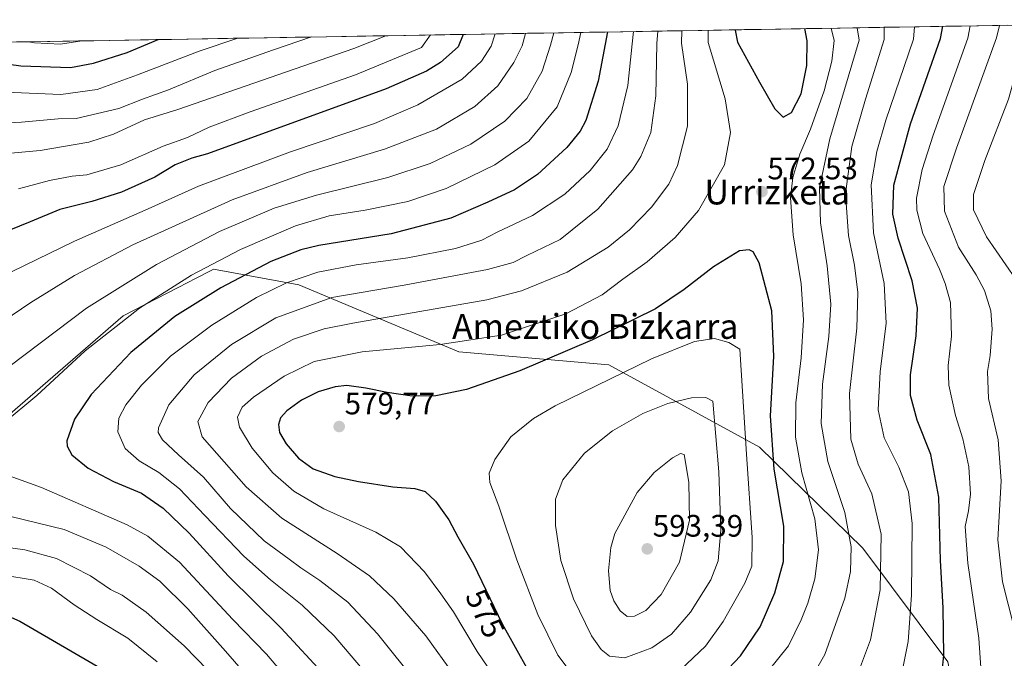
# Model space of a CAD drawing. Units: metres. Extents: x 613464 to 616905, y 4777959 to 4780330.
# Drawn here: x 614983 to 615300, y 4780100 to 4780306 of the extents above; entities that cross this region are included whole.
import ezdxf
from ezdxf.enums import TextEntityAlignment as Align

# ---------------------------------------------------------------- set-up
doc = ezdxf.new("R2010")
doc.units = ezdxf.units.M
doc.header["$MEASUREMENT"] = 0
for name, color, linetype, lineweight in [('Arbolado forestal CxS', 92, 'Continuous', 0), ('Carátula', 7, 'Continuous', 5), ('Curva de nivel maestra', 36, 'Continuous', 30), ('Curva de nivel normal', 36, 'Continuous', 0), ('Entidad de ámbito territorial CxS', 92, 'Continuous', 0), ('Municipio CxS', 142, 'Continuous', 0), ('Punto de cota en terreno', 7, 'Continuous', 0), ('Rótulo de curva de nivel directora', 19, 'Continuous', 0), ('Rótulo de punto de cota en terreno', 19, 'Continuous', 0), ('Texto cartográfico', 19, 'Continuous', 0)]:
    doc.layers.add(name, color=color, linetype=linetype, lineweight=lineweight)
doc.styles.add('Arial', font='txt', dxfattribs={"height": 0.2})

# ---------------------------------------------------------------- blocks, each defined once
blk = doc.blocks.new('*U217')
at = {"layer": 'Curva de nivel normal', "color": 36, "linetype": 'Continuous', "lineweight": 0}
blk.add_polyline3d([(614957.56, 4780271.33, 510), (614983.34, 4780272.48, 510), (614995.16, 4780273.6, 510), (615000.91, 4780273.68, 510), (615014.71, 4780276.97, 510), (615022.34, 4780279.96, 510), (615030.67, 4780282.95, 510), (615045.67, 4780289.2, 510), (615064.54, 4780295.81, 510), (615076.74, 4780299.98, 510)], dxfattribs=at)
blk = doc.blocks.new('5PATER')
at = {"layer": 'Carátula', "linetype": 'Continuous', "lineweight": 5}
h = blk.add_hatch(color=250, dxfattribs=at)
edge = h.paths.add_edge_path()
edge.add_ellipse((0, 0.01), major_axis=(-1.33, -1.34), ratio=0.999422, start_angle=0, end_angle=360)

msp = doc.modelspace()

# ---------------------------------------------------------------- linework, layer by layer
at = {"layer": 'Arbolado forestal CxS', "color": 92, "linetype": 'Continuous', "lineweight": 0}
for points in [[(613463.72, 4780272.7, 376.4), (615406.43, 4780305.55, 496.04), (615413.71, 4780237.64, 505.55), (615386.39, 4780235.16, 506.27), (615374.64, 4780216.12, 509.46), (615370.71, 4780198.21, 512.47), (615365.13, 4780178.53, 513.99), (615359.55, 4780155.41, 518.45), (615353.46, 4780135.35, 521.87), (615347.38, 4780116.84, 524.49), (615354.02, 4780104.31, 524.58), (615357.58, 4780070.98, 530.84)], [(615406.43, 4780305.55, 496.04), (613463.72, 4780272.7, 376.4)], [(615298.22, 4780018.19, 534.28), (615281.91, 4780098.65, 548.44), (615254.45, 4780135.29, 561.98), (615221.15, 4780167.77, 575.97), (615172.57, 4780194.33, 580.21), (615124.3, 4780198.49, 572.42), (615072.69, 4780220.14, 558.94), (615045.23, 4780225.14, 549.18), (615044.48, 4780224.76, 549.15), (615039.63, 4780222.26, 548.93), (615033.84, 4780219.28, 548.62), (615016.1, 4780210.15, 547.13), (614973.83, 4780173.61, 545.99), (614934.81, 4780152.19, 537.9), (614891.57, 4780143.24, 525.94), (614860.33, 4780151.08, 515.1), (614826.99, 4780173.49, 507.34), (614801.22, 4780198.53, 505.46), (614774.24, 4780219.76, 506.89), (614759.38, 4780237.33, 511.4), (614729.83, 4780261.06, 519.61), (614697.33, 4780268.25, 525.41), (614661.41, 4780272.01, 518.92), (614610.53, 4780251.88, 476.01)], [(615298.22, 4780018.19, 534.28), (615281.91, 4780098.65, 548.44), (615254.45, 4780135.29, 561.98), (615221.15, 4780167.77, 575.97), (615172.57, 4780194.33, 580.21), (615124.3, 4780198.49, 572.42), (615072.69, 4780220.14, 558.94), (615045.23, 4780225.14, 549.18), (615044.48, 4780224.76, 549.15), (615039.63, 4780222.26, 548.93), (615033.84, 4780219.28, 548.62), (615016.1, 4780210.15, 547.13), (614973.83, 4780173.61, 545.99), (614934.81, 4780152.19, 537.9), (614891.57, 4780143.24, 525.94), (614860.33, 4780151.08, 515.1), (614826.99, 4780173.49, 507.34), (614801.22, 4780198.53, 505.46), (614774.24, 4780219.76, 506.89), (614759.38, 4780237.33, 511.4), (614729.83, 4780261.06, 519.61), (614697.33, 4780268.25, 525.41), (614661.41, 4780272.01, 518.92), (614610.53, 4780251.88, 476.01)], [(615281.91, 4780098.65, 548.44), (615254.45, 4780135.29, 561.98), (615221.15, 4780167.77, 575.97), (615172.57, 4780194.33, 580.21), (615124.3, 4780198.49, 572.42), (615072.69, 4780220.14, 558.94), (615045.23, 4780225.14, 549.18), (615044.48, 4780224.76, 549.15), (615039.63, 4780222.26, 548.93), (615033.84, 4780219.28, 548.62), (615016.1, 4780210.15, 547.13), (614973.83, 4780173.61, 545.99)], [(614973.83, 4780173.61, 545.99), (615016.1, 4780210.15, 547.13), (615033.84, 4780219.28, 548.62), (615039.63, 4780222.26, 548.93), (615044.48, 4780224.76, 549.15), (615045.23, 4780225.14, 549.18), (615072.69, 4780220.14, 558.94), (615124.3, 4780198.49, 572.42), (615172.57, 4780194.33, 580.21), (615221.15, 4780167.77, 575.97), (615254.45, 4780135.29, 561.98), (615281.91, 4780098.65, 548.44)]]:
    msp.add_polyline3d(points, dxfattribs=at)
at = {"layer": 'Curva de nivel maestra', "color": 36, "linetype": 'Continuous', "lineweight": 30}
for points in [[(615279.66, 4780091.13, 550), (615280.54, 4780100.78, 550), (615280.34, 4780116.05, 550), (615279.52, 4780131.24, 550), (615278.97, 4780151.68, 550), (615276.41, 4780165.45, 550), (615271.96, 4780176.5, 550), (615269.81, 4780184.45, 550), (615269.89, 4780191.12, 550), (615271.7, 4780203.72, 550), (615272.05, 4780212.62, 550), (615270.33, 4780221.4, 550), (615265.92, 4780235.1, 550), (615264.18, 4780242.91, 550), (615264.44, 4780252.18, 550), (615269.85, 4780272.04, 550), (615279.54, 4780299.45, 550), (615280.3, 4780303.42, 550)], [(615125.7, 4780300.81, 525), (615124.03, 4780296.82, 525), (615118.36, 4780291.76, 525), (615113.8, 4780288.95, 525), (615100.87, 4780283.24, 525), (615043.3, 4780262.28, 525), (615038.21, 4780260.9, 525), (615032.83, 4780258.78, 525), (615026.29, 4780254.83, 525), (615015.49, 4780249.95, 525), (615006, 4780246.96, 525), (614995.67, 4780244.41, 525), (614986.11, 4780240.36, 525), (614969.32, 4780233.66, 525)], [(615172.19, 4780301.59, 550), (615171.46, 4780297.62, 550), (615169.16, 4780285.71, 550), (615165.19, 4780273.11, 550), (615163.41, 4780269.67, 550), (615159.08, 4780264.35, 550), (615149.58, 4780255.68, 550), (615142.2, 4780250.76, 550), (615133.6, 4780246.78, 550), (615121.66, 4780241.56, 550), (615102.47, 4780236.56, 550), (615079.18, 4780232.77, 550), (615073.37, 4780231.37, 550), (615063.71, 4780227.63, 550), (615047.52, 4780219.19, 550), (615032.72, 4780209.87, 550), (615018.55, 4780198.25, 550), (615005.81, 4780184.77, 550), (615000.43, 4780176.79, 550), (614997.96, 4780169.83, 550), (614997.99, 4780168.08, 550), (614999.53, 4780165.29, 550), (615004.84, 4780161.06, 550), (615012.94, 4780156.71, 550), (615021.98, 4780152.92, 550), (615028.99, 4780148.14, 550), (615037.3, 4780140.05, 550), (615049.89, 4780126.36, 550), (615067, 4780109.47, 550), (615081.53, 4780093.8, 550)], [(615213.3, 4780302.29, 575), (615213.29, 4780302.2, 575), (615214.07, 4780298.34, 575), (615221.17, 4780285.43, 575), (615226.15, 4780276.83, 575), (615228.76, 4780274.09, 575), (615231.44, 4780275.68, 575), (615234.64, 4780281.61, 575), (615236.43, 4780290.8, 575), (615236.52, 4780298.72, 575), (615235.74, 4780302.67, 575)], [(614938.27, 4780297.64, 500), (614940.56, 4780297.32, 500), (614958.92, 4780294.02, 500), (614983.11, 4780290.66, 500), (614999.1, 4780290.18, 500), (615006.46, 4780291.5, 500), (615017.38, 4780295.01, 500), (615027.37, 4780299.14, 500)], [(615203.64, 4780088.46, 575), (615215.07, 4780100.56, 575), (615221.34, 4780109.92, 575), (615226.14, 4780120.8, 575), (615228.93, 4780130.99, 575), (615228.99, 4780142.37, 575), (615225.93, 4780160.75, 575), (615224.74, 4780177.89, 575), (615225.82, 4780196.97, 575), (615225.12, 4780211.72, 575), (615221.03, 4780227.18, 575), (615219.12, 4780230.73, 575), (615217.81, 4780231.4, 575), (615214.78, 4780231.11, 575), (615206.33, 4780225.9, 575), (615196.92, 4780218.62, 575), (615187.62, 4780212.4, 575), (615167.36, 4780202.37, 575), (615143.92, 4780192.44, 575), (615126.69, 4780186.41, 575), (615116.9, 4780184.33, 575), (615109.27, 4780184.27, 575), (615101.12, 4780185.42, 575), (615094.34, 4780186.84, 575), (615088.16, 4780187.62, 575), (615084.37, 4780187.27, 575), (615078.89, 4780185.59, 575), (615073.56, 4780182.89, 575), (615068.81, 4780179.48, 575), (615066.79, 4780177.24, 575), (615066.13, 4780175.08, 575), (615066.5, 4780172.49, 575), (615068.61, 4780168.85, 575), (615072.58, 4780164.27, 575), (615077.33, 4780160.81, 575), (615084.33, 4780158.29, 575), (615091.92, 4780156.72, 575), (615103.03, 4780155.03, 575), (615110.04, 4780154.48, 575), (615113.43, 4780153.51, 575), (615116.78, 4780150.39, 575), (615121.04, 4780144.38, 575), (615123.99, 4780138.94, 575), (615129, 4780130.13, 575), (615138.28, 4780110.8, 575), (615146.57, 4780095.8, 575)], [(614971.97, 4780116.47, 525), (614982.76, 4780111.66, 525), (615011.07, 4780095.26, 525)]]:
    msp.add_polyline3d(points, dxfattribs=at)
at = {"layer": 'Curva de nivel normal', "color": 36, "linetype": 'Continuous', "lineweight": 0}
for points in [[(615252.39, 4780093.63, 560), (615256.95, 4780105.74, 560), (615260.05, 4780121.8, 560), (615260.37, 4780139.8, 560), (615257.35, 4780152.74, 560), (615252.93, 4780162.27, 560), (615250.57, 4780170.41, 560), (615250.21, 4780185.12, 560), (615252.53, 4780206.19, 560), (615252.92, 4780217.64, 560), (615251.8, 4780226.44, 560), (615249.83, 4780236.01, 560), (615248.92, 4780249.44, 560), (615250.92, 4780264.68, 560), (615255.33, 4780279.93, 560), (615261.39, 4780299.14, 560), (615261.41, 4780303.1, 560)], [(615266.98, 4780094.46, 555), (615269.04, 4780105.13, 555), (615270.22, 4780120.13, 555), (615270.42, 4780143.14, 555), (615269.2, 4780153.44, 555), (615266.04, 4780161.38, 555), (615261.36, 4780170.78, 555), (615259.42, 4780179.79, 555), (615260.1, 4780192.12, 555), (615262.04, 4780207.78, 555), (615261.37, 4780220.54, 555), (615257.92, 4780236.84, 555), (615257.12, 4780252.38, 555), (615258.99, 4780263.05, 555), (615261.94, 4780273.21, 555), (615270.86, 4780299.3, 555), (615271.11, 4780303.26, 555)], [(615292.96, 4780090.46, 545), (615291.9, 4780106.26, 545), (615288.28, 4780130.36, 545), (615287.46, 4780142.26, 545), (615288.56, 4780147.25, 545), (615289.2, 4780152.68, 545), (615288.66, 4780161.47, 545), (615286.72, 4780170.47, 545), (615284.34, 4780177.95, 545), (615282.2, 4780187.74, 545), (615282.03, 4780194.12, 545), (615283.06, 4780203.54, 545), (615282.76, 4780214.46, 545), (615281.02, 4780220.53, 545), (615279.22, 4780225.16, 545), (615273.86, 4780236.64, 545), (615271.91, 4780244.12, 545), (615271.77, 4780248.03, 545), (615273.6, 4780257.3, 545), (615277.14, 4780268.33, 545), (615288.31, 4780299.6, 545), (615289.12, 4780303.57, 545)], [(615306.18, 4780094.25, 540), (615303.17, 4780109.95, 540), (615299.55, 4780124.37, 540), (615298.02, 4780137.92, 540), (615299.12, 4780156.92, 540), (615298.13, 4780170.12, 540), (615294.95, 4780183.44, 540), (615294.64, 4780192.14, 540), (615295.5, 4780197.32, 540), (615296.22, 4780205.79, 540), (615295.74, 4780211.75, 540), (615293.73, 4780218.32, 540), (615291.01, 4780223.33, 540), (615285.27, 4780232.21, 540), (615280.77, 4780243.83, 540), (615280.63, 4780251.78, 540), (615284.63, 4780264.1, 540), (615297.59, 4780299.75, 540), (615298.49, 4780303.73, 540)], [(615307.45, 4780303.88, 535), (615307.01, 4780299.91, 535), (615301.48, 4780279.9, 535), (615293.85, 4780260.13, 535), (615290.1, 4780249.2, 535), (615290.13, 4780244.3, 535), (615294.31, 4780235.58, 535), (615303.67, 4780222, 535), (615305.59, 4780218.89, 535), (615307.3, 4780213.59, 535), (615308.02, 4780200.79, 535), (615307.52, 4780183.79, 535), (615309.89, 4780162.68, 535), (615309.86, 4780146.68, 535), (615309.02, 4780133.51, 535), (615310.54, 4780122.71, 535), (615314.49, 4780111.02, 535), (615321.35, 4780096.95, 535)], [(615135.94, 4780300.98, 530), (615134.74, 4780297, 530), (615131.54, 4780292.23, 530), (615125.34, 4780286.44, 530), (615111.02, 4780278.09, 530), (615097.07, 4780272.1, 530), (615069.98, 4780262.94, 530), (615040.34, 4780251.93, 530), (615023.18, 4780244.2, 530), (615000.4, 4780234.14, 530), (614968.08, 4780218.45, 530)], [(615154.87, 4780301.3, 540), (615153.86, 4780297.32, 540), (615151.14, 4780288.99, 540), (615146.17, 4780280.11, 540), (615139.12, 4780272.8, 540), (615128.13, 4780265.44, 540), (615115.02, 4780259.16, 540), (615101.43, 4780254.73, 540), (615078.38, 4780248.97, 540), (615064.79, 4780244.78, 540), (615047.17, 4780237.32, 540), (615026.78, 4780226.7, 540), (615004.27, 4780212.61, 540), (614974.33, 4780189.99, 540)], [(614975.01, 4780262.1, 515), (614989.28, 4780263.38, 515), (615005.02, 4780266.08, 515), (615013, 4780268.64, 515), (615023, 4780273.26, 515), (615033.67, 4780276.64, 515), (615090.38, 4780296.25, 515), (615100.73, 4780300.38, 515)], [(615145.78, 4780301.15, 535), (615144.71, 4780297.17, 535), (615142.03, 4780291.76, 535), (615136.86, 4780284.29, 535), (615129.39, 4780277.61, 535), (615117.12, 4780270.29, 535), (615100.28, 4780263.86, 535), (615075.33, 4780256.35, 535), (615051.2, 4780247.48, 535), (615019.16, 4780233.03, 535), (615000.38, 4780223.09, 535), (614986.34, 4780214.39, 535), (614977.34, 4780208.34, 535)], [(615163.64, 4780301.45, 545), (615162.78, 4780297.47, 545), (615160.51, 4780288.53, 545), (615155.91, 4780277.5, 545), (615146.79, 4780266.44, 545), (615135.89, 4780258.73, 545), (615120.14, 4780251.2, 545), (615107.79, 4780246.94, 545), (615094.06, 4780244.14, 545), (615082.52, 4780242.3, 545), (615071.64, 4780239.1, 545), (615053.86, 4780231.44, 545), (615038.14, 4780223.17, 545), (615021.38, 4780212.55, 545), (615003.84, 4780198.79, 545), (614988.25, 4780184.45, 545), (614977.43, 4780175.45, 545)], [(615115.09, 4780300.63, 520), (615112.22, 4780296.62, 520), (615090.92, 4780287.81, 520), (615056.96, 4780275.87, 520), (615043.79, 4780270.88, 520), (615036.77, 4780267.58, 520), (615028.98, 4780264.77, 520), (615015.34, 4780258.75, 520), (615004.34, 4780255.53, 520), (614999.67, 4780255.14, 520), (614992.34, 4780253.73, 520), (614982.34, 4780251.01, 520)], [(615180.57, 4780301.73, 555), (615180.15, 4780297.77, 555), (615178.72, 4780284.35, 555), (615175.65, 4780271.3, 555), (615172.12, 4780263.87, 555), (615166.56, 4780256.97, 555), (615158.38, 4780249.32, 555), (615147.98, 4780242.47, 555), (615136.65, 4780237.04, 555), (615131.65, 4780234.53, 555), (615123.23, 4780231.82, 555), (615107.85, 4780228.77, 555), (615091.17, 4780226.52, 555), (615078.84, 4780224.22, 555), (615068.71, 4780220.78, 555), (615059, 4780216.05, 555), (615044.65, 4780207.12, 555), (615031.35, 4780197.12, 555), (615022.01, 4780187.79, 555), (615016.98, 4780181.45, 555), (615014.73, 4780177.12, 555), (615014.32, 4780172.74, 555), (615016.72, 4780167.33, 555), (615021.28, 4780163.4, 555), (615027.55, 4780159.66, 555), (615034.27, 4780154.38, 555), (615042.36, 4780145.77, 555), (615055.02, 4780132.71, 555), (615063.54, 4780125.03, 555), (615073.8, 4780116.82, 555), (615084.03, 4780106.98, 555), (615092.62, 4780097.01, 555)], [(615188.42, 4780301.87, 560), (615188.09, 4780297.9, 560), (615187.76, 4780280.98, 560), (615186.1, 4780269.18, 560), (615182.92, 4780261.45, 560), (615180.26, 4780257.19, 560), (615169.03, 4780244.51, 560), (615156.92, 4780234.71, 560), (615146.18, 4780229.52, 560), (615141.79, 4780227.25, 560), (615133.52, 4780225.02, 560), (615106.66, 4780220.01, 560), (615083.33, 4780216.02, 560), (615065.33, 4780209.45, 560), (615050.94, 4780200.88, 560), (615039, 4780191.12, 560), (615030.81, 4780181.45, 560), (615027.41, 4780174.04, 560), (615027.37, 4780172.54, 560), (615028.74, 4780170.2, 560), (615033.87, 4780165.32, 560), (615041.98, 4780158.09, 560), (615050.62, 4780148.07, 560), (615061.51, 4780137.64, 560), (615069.61, 4780131.74, 560), (615073.39, 4780128.86, 560), (615079.5, 4780124.79, 560), (615088.46, 4780117.79, 560), (615098.1, 4780107.62, 560), (615111.02, 4780091.46, 560)], [(615196.16, 4780302, 565), (615196.07, 4780298.04, 565), (615197.96, 4780284.75, 565), (615197.97, 4780271.26, 565), (615194.74, 4780258.58, 565), (615191.92, 4780252.58, 565), (615186.32, 4780245.16, 565), (615179.26, 4780237.78, 565), (615172.4, 4780232.29, 565), (615159.22, 4780224.15, 565), (615144.47, 4780218.19, 565), (615133.25, 4780215.31, 565), (615090.11, 4780207.78, 565), (615080.91, 4780205.89, 565), (615071.01, 4780202.61, 565), (615060.66, 4780197.16, 565), (615051, 4780190, 565), (615043.45, 4780182.17, 565), (615040.19, 4780176.01, 565), (615041.59, 4780171.12, 565), (615055.73, 4780154.99, 565), (615067.21, 4780144.9, 565), (615085.03, 4780133.48, 565), (615095.5, 4780126.31, 565), (615103.36, 4780118.92, 565), (615113.64, 4780107.03, 565), (615122.8, 4780094.26, 565)], [(615204.62, 4780302.14, 570), (615204.59, 4780298.18, 570), (615210.1, 4780280.05, 570), (615211.85, 4780269.15, 570), (615209.85, 4780258.82, 570), (615201.49, 4780244.06, 570), (615193.98, 4780235.38, 570), (615184.98, 4780227.54, 570), (615177.08, 4780221.96, 570), (615170.45, 4780216.92, 570), (615158.71, 4780210.73, 570), (615138.06, 4780203.88, 570), (615118.26, 4780200.85, 570), (615093.06, 4780198.55, 570), (615077.59, 4780195.38, 570), (615067.93, 4780190.7, 570), (615058.04, 4780183.94, 570), (615054.4, 4780180.73, 570), (615052.89, 4780177.45, 570), (615053.54, 4780174.21, 570), (615057.7, 4780167.46, 570), (615064.35, 4780159.48, 570), (615071.1, 4780153.56, 570), (615080.78, 4780147.9, 570), (615097.56, 4780140.36, 570), (615105.42, 4780135.66, 570), (615113.22, 4780127.56, 570), (615118.43, 4780120.52, 570), (615122.57, 4780114.74, 570), (615130.22, 4780101.96, 570), (615142.08, 4780084.46, 570)], [(615220.34, 4780091.13, 570), (615230.56, 4780103.74, 570), (615234.62, 4780112.19, 570), (615236.75, 4780117.52, 570), (615239.05, 4780125.37, 570), (615240.14, 4780134.65, 570), (615238.99, 4780144.68, 570), (615234.87, 4780159.52, 570), (615232.74, 4780171.02, 570), (615232.85, 4780182.03, 570), (615234.58, 4780196.56, 570), (615235.4, 4780208.82, 570), (615234.58, 4780220.44, 570), (615232.07, 4780236.17, 570), (615231.2, 4780248.18, 570), (615231.91, 4780254.72, 570), (615234.19, 4780262.2, 570), (615237.64, 4780270.29, 570), (615242.07, 4780282.59, 570), (615244.45, 4780292.16, 570), (615245.22, 4780298.87, 570), (615244.29, 4780302.81, 570)], [(615239.18, 4780095.76, 565), (615242.21, 4780101, 565), (615248.65, 4780119.13, 565), (615250.49, 4780127.69, 565), (615250.72, 4780135.7, 565), (615248.71, 4780146.78, 565), (615243.23, 4780163.19, 565), (615241, 4780175.39, 565), (615241.53, 4780188.12, 565), (615243.56, 4780203.45, 565), (615244.22, 4780213.9, 565), (615243.03, 4780226.24, 565), (615240.79, 4780240.12, 565), (615240.49, 4780251.34, 565), (615243.88, 4780267.17, 565), (615253.27, 4780299, 565), (615252.67, 4780302.95, 565)], [(614809.69, 4780295.46, 505), (614812.78, 4780291.55, 505), (614820.36, 4780281.07, 505), (614827.9, 4780274.59, 505), (614839.36, 4780270.38, 505), (614845.85, 4780270.35, 505), (614852.77, 4780271.75, 505), (614888.76, 4780280, 505), (614901.08, 4780283.25, 505), (614911.6, 4780285.03, 505), (614919.71, 4780284.81, 505), (614925.52, 4780284.29, 505), (614930.7, 4780284.97, 505), (614936.74, 4780284.41, 505), (614950.68, 4780283.92, 505), (614965.35, 4780282.71, 505), (614996, 4780281.47, 505), (615007.67, 4780283.06, 505), (615020.65, 4780287.76, 505), (615040.52, 4780295.4, 505), (615053.07, 4780299.58, 505)], [(614985.51, 4780298.43, 495), (614987.54, 4780298.06, 495), (614995.88, 4780297.72, 495), (615002.74, 4780298.73, 495)], [(615195.68, 4780095.98, 580), (615203.74, 4780103.7, 580), (615209.5, 4780111.61, 580), (615216.42, 4780123.99, 580), (615218.75, 4780129.45, 580), (615218.85, 4780138.64, 580), (615217, 4780165.48, 580), (615214.84, 4780199.32, 580), (615211.29, 4780201.5, 580), (615206.64, 4780202.77, 580), (615200.19, 4780201.85, 580), (615186.41, 4780196.3, 580), (615155.36, 4780181.12, 580), (615148.37, 4780177.05, 580), (615141.06, 4780171.12, 580), (615135.88, 4780163.79, 580), (615134.09, 4780159.45, 580), (615134.31, 4780156.45, 580), (615137.12, 4780148.79, 580), (615142.91, 4780131.46, 580), (615149.76, 4780113.81, 580), (615156.16, 4780100.79, 580), (615160.82, 4780094.64, 580)], [(615177.73, 4780099.94, 585), (615186.49, 4780103.12, 585), (615192.78, 4780107.52, 585), (615198.98, 4780114.61, 585), (615205.5, 4780125.01, 585), (615207.81, 4780131.15, 585), (615208.75, 4780141.16, 585), (615208.05, 4780159.85, 585), (615206.09, 4780182.57, 585), (615203.9, 4780183.78, 585), (615199.21, 4780183.68, 585), (615191.64, 4780181.88, 585), (615183.54, 4780178.62, 585), (615173.82, 4780173.01, 585), (615164.8, 4780165.9, 585), (615157.74, 4780157.3, 585), (615155.43, 4780151.04, 585), (615155.41, 4780142.58, 585), (615157.18, 4780131.27, 585), (615161.23, 4780118.88, 585), (615167.08, 4780107.03, 585), (615170.09, 4780102.54, 585), (615172.86, 4780100.42, 585), (615177.73, 4780099.94, 585)], [(615178.47, 4780113.26, 590), (615180.89, 4780113.29, 590), (615184.49, 4780115.2, 590), (615189.46, 4780120.3, 590), (615195.38, 4780130.78, 590), (615198.58, 4780144.28, 590), (615198.42, 4780156.48, 590), (615196.92, 4780165.39, 590), (615195.72, 4780165.72, 590), (615193.1, 4780164.4, 590), (615187.18, 4780159.6, 590), (615181.72, 4780153.23, 590), (615174.53, 4780140, 590), (615173.23, 4780135.45, 590), (615172.5, 4780127.92, 590), (615173.02, 4780121.61, 590), (615174.19, 4780118.28, 590), (615176.28, 4780115.09, 590), (615178.47, 4780113.26, 590)], [(614972.71, 4780160.9, 545), (614989.74, 4780154.75, 545), (615017.4, 4780142.76, 545), (615023.98, 4780139.1, 545), (615034.22, 4780130.74, 545), (615051.44, 4780112.24, 545), (615062.24, 4780101.05, 545), (615071.99, 4780089.64, 545)], [(614975.31, 4780146.56, 540), (614997.07, 4780141.27, 540), (615010.64, 4780135.6, 540), (615021.24, 4780129.49, 540), (615027.86, 4780124.65, 540), (615036.91, 4780115.71, 540), (615049.03, 4780102.04, 540), (615062.85, 4780086.21, 540)], [(614973.42, 4780136.16, 535), (614984.43, 4780134.68, 535), (614994.64, 4780131.86, 535), (615005.58, 4780126.3, 535), (615012, 4780121.91, 535), (615015.72, 4780120.04, 535), (615023.53, 4780114.62, 535), (615035.73, 4780103.76, 535), (615050.94, 4780088.05, 535)], [(614976.97, 4780126.64, 530), (614987.41, 4780124.95, 530), (614992.98, 4780122.31, 530), (615000.26, 4780116.96, 530), (615007.56, 4780112.27, 530), (615017.57, 4780106.21, 530), (615027.07, 4780098.57, 530)]]:
    msp.add_polyline3d(points, dxfattribs=at)
at = {"layer": 'Entidad de ámbito territorial CxS', "color": 92, "linetype": 'Continuous', "lineweight": 0}
msp.add_polyline3d([(614981.67, 4780298.37, 496.32), (614986.66, 4780298.45, 495.07), (614991.66, 4780298.54, 494.18), (614996.65, 4780298.62, 494.32), (615001.64, 4780298.71, 494.28), (615006.64, 4780298.79, 495.5), (615011.63, 4780298.88, 496.48), (615016.62, 4780298.96, 497.39), (615021.61, 4780299.05, 498.44), (615026.61, 4780299.13, 500.27), (615031.6, 4780299.21, 501.54), (615036.59, 4780299.3, 501.15), (615041.59, 4780299.38, 502.84), (615046.58, 4780299.47, 503.96), (615051.57, 4780299.55, 504.39), (615056.57, 4780299.64, 505.63), (615061.56, 4780299.72, 505.11), (615066.55, 4780299.81, 505.5), (615071.55, 4780299.89, 506.62), (615076.54, 4780299.97, 508.61), (615081.53, 4780300.06, 510.9), (615086.53, 4780300.14, 513.01), (615091.52, 4780300.23, 513.57), (615096.51, 4780300.31, 513.76), (615101.51, 4780300.4, 514.41), (615106.5, 4780300.48, 516.39), (615111.49, 4780300.57, 518), (615116.49, 4780300.65, 519.88), (615121.48, 4780300.73, 522.73), (615126.47, 4780300.82, 525.39), (615131.47, 4780300.9, 527.04), (615136.46, 4780300.99, 529.95), (615141.45, 4780301.07, 532.74), (615146.45, 4780301.16, 535.21), (615151.44, 4780301.24, 537.78), (615156.43, 4780301.33, 540.39), (615161.43, 4780301.41, 543.09), (615166.42, 4780301.49, 546.86), (615171.41, 4780301.58, 550.4), (615176.41, 4780301.66, 552.64), (615181.4, 4780301.75, 555.53), (615186.39, 4780301.83, 558.84), (615191.39, 4780301.92, 562.36), (615196.38, 4780302, 565.24), (615201.37, 4780302.09, 568.06), (615206.37, 4780302.17, 571.6), (615211.36, 4780302.25, 574.03), (615216.35, 4780302.34, 576.16), (615221.34, 4780302.42, 577.77), (615226.34, 4780302.51, 578.66), (615231.33, 4780302.59, 576.96), (615236.32, 4780302.68, 574.75), (615241.32, 4780302.76, 572), (615246.31, 4780302.85, 569.13), (615251.3, 4780302.93, 566.27), (615256.3, 4780303.01, 563.26), (615261.29, 4780303.1, 560.18), (615266.28, 4780303.18, 557.52), (615271.28, 4780303.27, 555.34), (615276.27, 4780303.35, 552.37), (615281.26, 4780303.44, 549.75), (615286.26, 4780303.52, 546.95), (615291.25, 4780303.61, 543.8), (615296.24, 4780303.69, 540.95), (615301.24, 4780303.77, 538.6)], dxfattribs=at)
at = {"layer": 'Municipio CxS', "color": 142, "linetype": 'Continuous', "lineweight": 0}
msp.add_polyline3d([(614981.67, 4780298.37, 496.32), (614986.66, 4780298.45, 495.07), (614991.66, 4780298.54, 494.18), (614996.65, 4780298.62, 494.32), (615001.64, 4780298.71, 494.28), (615006.64, 4780298.79, 495.5), (615011.63, 4780298.88, 496.48), (615016.62, 4780298.96, 497.39), (615021.61, 4780299.05, 498.44), (615026.61, 4780299.13, 500.27), (615031.6, 4780299.21, 501.54), (615036.59, 4780299.3, 501.15), (615041.59, 4780299.38, 502.84), (615046.58, 4780299.47, 503.96), (615051.57, 4780299.55, 504.39), (615056.57, 4780299.64, 505.63), (615061.56, 4780299.72, 505.11), (615066.55, 4780299.81, 505.5), (615071.55, 4780299.89, 506.62), (615076.54, 4780299.97, 508.61), (615081.53, 4780300.06, 510.9), (615086.53, 4780300.14, 513.01), (615091.52, 4780300.23, 513.57), (615096.51, 4780300.31, 513.76), (615101.51, 4780300.4, 514.41), (615106.5, 4780300.48, 516.39), (615111.49, 4780300.57, 518), (615116.49, 4780300.65, 519.88), (615121.48, 4780300.73, 522.73), (615126.47, 4780300.82, 525.39), (615131.47, 4780300.9, 527.04), (615136.46, 4780300.99, 529.95), (615141.45, 4780301.07, 532.74), (615146.45, 4780301.16, 535.21), (615151.44, 4780301.24, 537.78), (615156.43, 4780301.33, 540.39), (615161.43, 4780301.41, 543.09), (615166.42, 4780301.49, 546.86), (615171.41, 4780301.58, 550.4), (615176.41, 4780301.66, 552.64), (615181.4, 4780301.75, 555.53), (615186.39, 4780301.83, 558.84), (615191.39, 4780301.92, 562.36), (615196.38, 4780302, 565.24), (615201.37, 4780302.09, 568.06), (615206.37, 4780302.17, 571.6), (615211.36, 4780302.25, 574.03), (615216.35, 4780302.34, 576.16), (615221.34, 4780302.42, 577.77), (615226.34, 4780302.51, 578.66), (615231.33, 4780302.59, 576.96), (615236.32, 4780302.68, 574.75), (615241.32, 4780302.76, 572), (615246.31, 4780302.85, 569.13), (615251.3, 4780302.93, 566.27), (615256.3, 4780303.01, 563.26), (615261.29, 4780303.1, 560.18), (615266.28, 4780303.18, 557.52), (615271.28, 4780303.27, 555.34), (615276.27, 4780303.35, 552.37), (615281.26, 4780303.44, 549.75), (615286.26, 4780303.52, 546.95), (615291.25, 4780303.61, 543.8), (615296.24, 4780303.69, 540.95), (615301.24, 4780303.77, 538.6)], dxfattribs=at)

# ---------------------------------------------------------------- block references
at = {"layer": 'Curva de nivel normal', "color": 36, "linetype": 'Continuous', "lineweight": 0}
msp.add_blockref('*U217', (0, 0), dxfattribs=at)
at = {"layer": 'Punto de cota en terreno', "linetype": 'Continuous', "lineweight": 0}
for p in [(615221.97, 4780250.15, 572.53), (615085.71, 4780174.42, 579.77), (615185, 4780135, 593.39)]:
    msp.add_blockref('5PATER', p, dxfattribs=at)

# ---------------------------------------------------------------- texts
at = {"layer": 'Rótulo de curva de nivel directora', "color": 19, "linetype": 'Continuous', "lineweight": 0, "style": 'Arial'}
msp.add_text('575', height=7, rotation=-64.3551, dxfattribs=at).set_placement((615132.73, 4780114.21), align=Align.MIDDLE_CENTER)
at = {"layer": 'Rótulo de punto de cota en terreno', "color": 19, "linetype": 'Continuous', "lineweight": 0, "style": 'Arial'}
for s, p in [('572,53', (615223.73, 4780251.91)), ('579,77', (615087.47, 4780176.18)), ('593,39', (615186.76, 4780136.76))]:
    msp.add_text(s, height=7, dxfattribs=at).set_placement(p, align=Align.BOTTOM_LEFT)
at = {"layer": 'Texto cartográfico', "color": 19, "linetype": 'Continuous', "lineweight": 0, "style": 'Arial'}
for s, p in [('Urrizketa', (615226.88, 4780250.01)), ('Ameztiko Bizkarra', (615168.24, 4780206.7))]:
    msp.add_text(s, height=8, dxfattribs=at).set_placement(p, align=Align.MIDDLE_CENTER)

doc.saveas('drawing.dxf')
